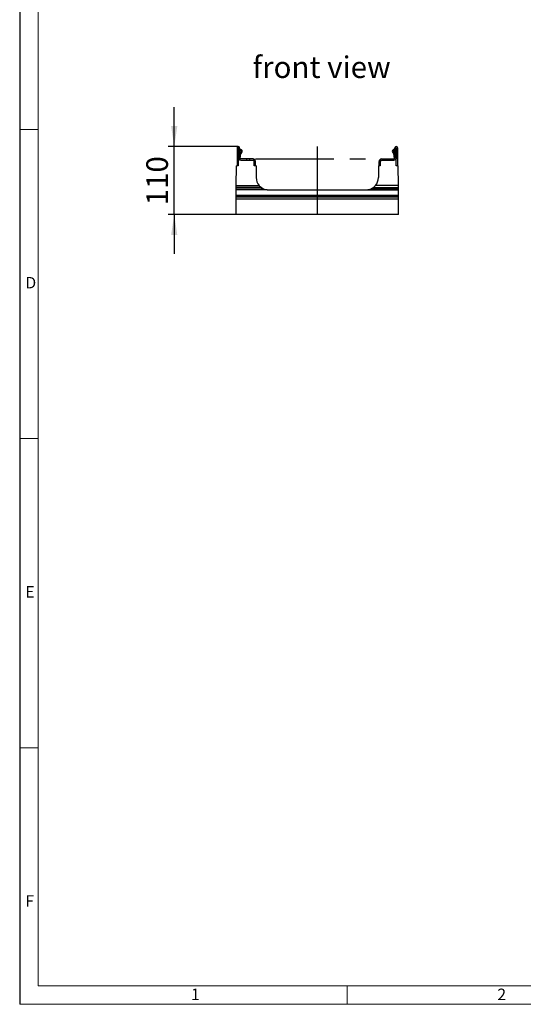
# Model space of a CAD drawing. Units: millimetres. Extents: x 70 to 4130, y 70 to 2900.
# Drawn here: x 70 to 885, y 70 to 1663 of the extents above; entities that cross this region are included whole.
import ezdxf

# ---------------------------------------------------------------- set-up
doc = ezdxf.new("R2010")
doc.units = ezdxf.units.MM
doc.header["$LTSCALE"] = 10
doc.linetypes.add('CENTERX2', pattern=[20.32, 12.7, -2.54, 2.54, -2.54])
for name, color, linetype in [('HAURATON_CENTERLINE', 60, 'CENTERX2'), ('HAURATON_DIMENSIONING', 1, 'Continuous'), ('HAURATON_FRAME_LOGO', 1, 'Continuous'), ('HAURATON_TEXT', 40, 'Continuous')]:
    doc.layers.add(name, color=color, linetype=linetype)
doc.layers.add('HAURATON_PRODUCT_CONTOUR', color=7, linetype='Continuous', lineweight=25)
doc.styles.add('SLDTEXTSTYLE1', font='GOTHIC.TTF', dxfattribs={"width": 0.913})
doc.styles.add('SLDTEXTSTYLE2', font='ARIAL.TTF', dxfattribs={"width": 0.948})
doc.dimstyles.new('SLDDIMSTYLE1', dxfattribs={"dimtxt": 35, "dimasz": 33.02, "dimexe": 0, "dimexo": 0.0625, "dimgap": 8.75, "dimtad": 1, "dimdec": 1, "dimrnd": 1e-09, "dimzin": 12, "dimdsep": 46, "dimtxsty": 'SLDTEXTSTYLE2', "dimsah": 1, "dimcen": 0.09, "dimadec": 0, "dimazin": 3, "dimtfac": 1, "dimtdec": 1, "dimtmove": 0, "dimatfit": 0, "dimfxl": 1, "dimfrac": 2, "dimtolj": 1, "dimtzin": 12, "dimarcsym": 0})

# ---------------------------------------------------------------- blocks, each defined once
blk = doc.blocks.new('_D_6')
at = {"layer": 'HAURATON_DIMENSIONING'}
for p, q in [((320.1, 1457.4), (320.1, 1520.9)), ((423.8, 1457.4), (310.1, 1457.4)), ((320.1, 1347.4), (320.1, 1457.4)), ((420.1, 1347.4), (310.1, 1347.4)), ((320.1, 1347.4), (320.1, 1283.9))]:
    blk.add_line(p, q, dxfattribs=at)
for points in [[(320.1, 1457.4), (325.1, 1490.4), (315, 1490.4)], [(320.1, 1347.4), (315, 1314.3), (325.1, 1314.3)]]:
    blk.add_solid(points, dxfattribs=at)
at = {"layer": 'HAURATON_DIMENSIONING', "insert": (274.9, 1362.3), "char_height": 35, "attachment_point": 1, "rotation": 90, "style": 'SLDTEXTSTYLE2'}
blk.add_mtext('110', dxfattribs=at)

msp = doc.modelspace()

# ---------------------------------------------------------------- linework, layer by layer
at = {"layer": 'HAURATON_CENTERLINE'}
for p, q in [((551.57, 1457.35), (551.57, 1347.35)), ((451.57, 1437.35), (651.57, 1437.35))]:
    msp.add_line(p, q, dxfattribs=at)
at = {"layer": 'HAURATON_FRAME_LOGO'}
msp.add_line((70, 2900), (70, 70), dxfattribs=at)
at = {"layer": 'HAURATON_FRAME_LOGO', "lineweight": 18}
for p, q in [((100, 2870), (100, 100)), ((70, 1485), (100, 1485)), ((70, 985), (100, 985)), ((100, 485), (70, 485)), ((100, 100), (2230, 100)), ((600, 70), (600, 100)), ((70, 70), (2278, 70))]:
    msp.add_line(p, q, dxfattribs=at)
at = {"layer": 'HAURATON_PRODUCT_CONTOUR'}
for p, q in [((421.67, 1455.25), (421.67, 1426.15)), ((423.67, 1455.25), (423.67, 1437.35)), ((423.87, 1439.35), (423.87, 1455.25)), ((425.87, 1439.35), (425.87, 1455.25)), ((426.67, 1453.15), (425.87, 1453.15)), ((426.87, 1451.29), (425.87, 1452.14)), ((426.67, 1453.15), (428.12, 1452.85)), ((428.12, 1452.85), (426.87, 1451.29)), ((426.87, 1451.29), (427.59, 1450.74)), ((428.81, 1452.33), (428.12, 1452.85)), ((674.34, 1452.33), (675.03, 1452.85)), ((676.47, 1453.15), (675.03, 1452.85)), ((675.03, 1452.85), (676.27, 1451.29)), ((676.27, 1451.29), (675.56, 1450.74)), ((676.27, 1451.29), (677.27, 1452.14)), ((676.47, 1453.15), (677.27, 1453.15)), ((677.27, 1439.35), (677.27, 1455.25)), ((679.27, 1439.35), (679.27, 1455.25)), ((679.47, 1455.25), (679.47, 1437.35)), ((681.47, 1455.25), (681.47, 1426.15)), ((424.41, 1437.35), (423.67, 1437.35)), ((423.67, 1437.35), (423.67, 1426.15)), ((425.99, 1446.35), (425.87, 1445.61)), ((426.7, 1437.73), (427.96, 1446.05)), ((437.17, 1437.35), (427.87, 1437.35)), ((427.87, 1435.35), (447.57, 1435.35)), ((437.17, 1437.35), (437.17, 1435.35)), ((442.17, 1437.35), (437.17, 1437.35)), ((442.17, 1435.35), (442.17, 1437.35)), ((447.57, 1437.35), (442.17, 1437.35)), ((449.57, 1426.15), (449.57, 1433.35)), ((451.57, 1426.15), (451.57, 1433.35)), ((651.57, 1426.15), (651.57, 1433.35)), ((653.57, 1433.35), (653.57, 1426.15)), ((655.57, 1437.35), (660.97, 1437.35)), ((655.57, 1435.35), (675.27, 1435.35)), ((660.97, 1435.35), (660.97, 1437.35)), ((660.97, 1437.35), (665.97, 1437.35)), ((665.97, 1437.35), (665.97, 1435.35)), ((665.97, 1437.35), (675.27, 1437.35)), ((676.45, 1437.73), (675.19, 1446.05)), ((677.16, 1446.35), (677.27, 1445.61)), ((679.47, 1437.35), (678.74, 1437.35)), ((679.47, 1426.15), (679.47, 1437.35)), ((420.39, 1394.38), (420.62, 1426.15)), ((423.67, 1426.15), (420.62, 1426.15)), ((452.53, 1426.15), (449.57, 1426.15)), ((452.53, 1426.15), (452.66, 1407.21)), ((650.62, 1426.15), (650.49, 1407.21)), ((653.57, 1426.15), (650.62, 1426.15)), ((682.53, 1426.15), (679.47, 1426.15)), ((682.76, 1394.38), (682.53, 1426.15)), ((420.29, 1378.76), (420.35, 1387.45)), ((420.35, 1387.45), (420.36, 1389.18)), ((470.71, 1387.45), (420.35, 1387.45)), ((420.36, 1389.18), (420.37, 1390.91)), ((420.36, 1389.18), (464.31, 1389.18)), ((420.37, 1390.91), (420.39, 1394.38)), ((461.27, 1390.91), (420.37, 1390.91)), ((420.39, 1394.38), (457.44, 1394.38)), ((472.66, 1387.35), (630.49, 1387.35)), ((632.44, 1387.45), (682.8, 1387.45)), ((682.79, 1389.18), (638.84, 1389.18)), ((641.88, 1390.91), (682.78, 1390.91)), ((682.76, 1394.38), (645.71, 1394.38)), ((682.78, 1390.91), (682.76, 1394.38)), ((682.79, 1389.18), (682.78, 1390.91)), ((682.8, 1387.45), (682.79, 1389.18)), ((682.86, 1378.76), (682.8, 1387.45)), ((420.07, 1347.35), (420.24, 1372.41)), ((420.24, 1372.41), (420.27, 1375.87)), ((682.91, 1372.41), (420.24, 1372.41)), ((420.27, 1377.03), (420.29, 1378.76)), ((682.88, 1377.03), (420.27, 1377.03)), ((420.27, 1375.87), (420.27, 1377.03)), ((420.27, 1375.87), (682.88, 1375.87)), ((420.29, 1378.76), (682.86, 1378.76)), ((682.88, 1377.03), (682.86, 1378.76)), ((682.88, 1375.87), (682.88, 1377.03)), ((682.91, 1372.41), (682.88, 1375.87)), ((683.08, 1347.35), (682.91, 1372.41)), ((683.08, 1347.35), (420.07, 1347.35))]:
    msp.add_line(p, q, dxfattribs=at)
for centre, radius, start, end in [((423.77, 1455.25), 2.1, 0, 180), ((423.77, 1455.25), 0.1, 0, 180), ((426.67, 1449.55), 1.5, 296.46875, 52.5), ((426.67, 1449.55), 3.5, 296.47271, 52.5), ((676.47, 1449.55), 3.5, 127.5, 243.52729), ((676.47, 1449.55), 1.5, 127.5, 243.53125), ((679.37, 1455.25), 2.1, 0, 180), ((679.37, 1455.25), 0.1, 0, 180), ((426.61, 1440.4), 2.91, 160.06688, 199.93312), ((427.87, 1439.35), 4, 180, 210), ((427.87, 1439.35), 4, 210, 270), ((427.87, 1439.35), 2, 180, 270), ((428.46, 1445.97), 2.5, 116.46875, 171.37307), ((428.46, 1445.97), 0.5, 116.47271, 171.37307), ((447.57, 1433.35), 4, 0, 90), ((447.57, 1433.35), 2, 0, 90), ((655.57, 1433.35), 4, 90, 180), ((655.57, 1433.35), 2, 90, 180), ((674.69, 1445.97), 0.5, 8.62693, 63.52729), ((675.27, 1439.35), 2, 270, 0), ((675.27, 1439.35), 4, 270, 330), ((674.69, 1445.97), 2.5, 8.62693, 63.53125), ((675.27, 1439.35), 4, 330, 0), ((676.54, 1440.4), 2.91, 340.06688, 19.93312), ((472.66, 1407.35), 20, 180.4, 220.45306), ((630.49, 1407.35), 20, 319.54694, 359.6), ((472.66, 1407.35), 20, 220.45306, 235.28852), ((472.66, 1407.35), 20, 235.28852, 245.31705), ((472.66, 1407.35), 20, 245.31705, 264.40448), ((472.66, 1407.35), 20, 264.40448, 270), ((630.49, 1407.35), 20, 270, 275.59552), ((630.49, 1407.35), 20, 275.59552, 294.68295), ((630.49, 1407.35), 20, 294.68295, 304.71148), ((630.49, 1407.35), 20, 304.71148, 319.54694)]:
    msp.add_arc(centre, radius, start, end, dxfattribs=at)

# ---------------------------------------------------------------- texts
at = {"layer": 'HAURATON_FRAME_LOGO', "char_height": 18.52, "attachment_point": 1, "style": 'SLDTEXTSTYLE1'}
for s, insert in [('D', (79.29, 1246.46)), ('E', (79.29, 746.46)), ('F', (79.29, 246.46)), ('2', (842.99, 95.35)), ('1', (347.16, 95.35))]:
    msp.add_mtext(s, dxfattribs=dict(at, insert=insert))
at = {"layer": 'HAURATON_TEXT', "insert": (558.56, 1603.31), "char_height": 35, "attachment_point": 2, "style": 'SLDTEXTSTYLE2'}
msp.add_mtext('front view', dxfattribs=at)

# ---------------------------------------------------------------- dimensions: what is measured, and where the dimension line sits
at = {"layer": 'HAURATON_DIMENSIONING'}
dim = msp.add_linear_dim(base=(320.07, 1457.35), p1=(420.07, 1347.35), p2=(423.77, 1457.35), angle=90, dimstyle='SLDDIMSTYLE1', dxfattribs=at)
dim.commit()
dim.dimension.update_dxf_attribs({"geometry": '_D_6', "text_midpoint": (320.07, 1402.35), "dimtype": 160})

doc.saveas('drawing.dxf')
